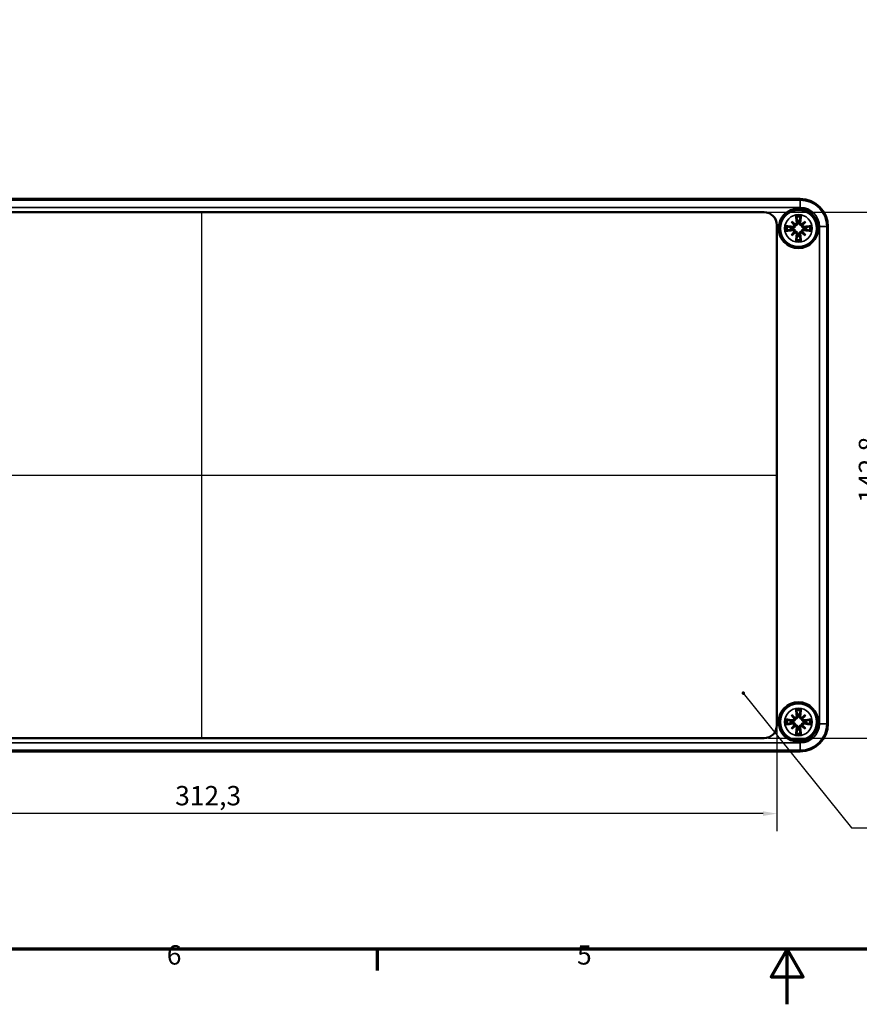
# Model space of a CAD drawing. Units: millimetres. Extents: x 0 to 891, y 0 to 630.
# Drawn here: x 237 to 465, y 0 to 267 of the extents above; entities that cross this region are included whole.
import ezdxf

# ---------------------------------------------------------------- set-up
doc = ezdxf.new("R2010")
doc.units = ezdxf.units.MM
doc.header["$LTSCALE"] = 1.5
doc.layers.get('0').update_dxf_attribs({"lineweight": 25})
for name, color, linetype, lineweight in [('Bemaßung (ISO)', 7, 'Continuous', 25), ('Mittellinie (ISO)', 7, 'Continuous', 25), ('Rahmen (ISO)', 7, 'Continuous', 70), ('Sichtbar (ISO)', 7, 'Continuous', 50), ('Sichtbar schmal (ISO)', 7, 'Continuous', 35), ('Symbol (ISO)', 7, 'Continuous', 25)]:
    doc.layers.add(name, color=color, linetype=linetype, lineweight=lineweight)
doc.styles.add('Notiztext (DIN)', font='isocpeur.ttf')
doc.dimstyles.new('Standard (DIN)', dxfattribs={"dimscale": 1.5, "dimtxt": 3.5, "dimasz": 2.5, "dimexe": 3.175, "dimexo": 0.8, "dimgap": 0.8, "dimtad": 1, "dimrnd": 1e-08, "dimzin": 0, "dimtxsty": 'Notiztext (DIN)', "dimcen": 0.09, "dimdle": 10, "dimclrd": 256, "dimclre": 256, "dimclrt": 256, "dimadec": 0, "dimazin": 0, "dimtfac": 1, "dimtmove": 0, "dimatfit": 3, "dimfxl": 1, "dimtolj": 1, "dimtzin": 0, "dimlwd": -1, "dimlwe": -1, "dimarcsym": 0})
doc.dimstyles.new('Standard - Methode 2a (DIN)$7', dxfattribs={"dimscale": 1.5, "dimtxt": 3.5, "dimasz": 2.5, "dimexe": 3.175, "dimexo": 0.8, "dimgap": 0.8, "dimtad": 1, "dimtih": 1, "dimtoh": 1, "dimrnd": 1e-08, "dimtxsty": 'Notiztext (DIN)', "dimcen": 0.09, "dimdle": 10, "dimclrd": 256, "dimclre": 256, "dimclrt": 256, "dimazin": 2, "dimtfac": 1, "dimtmove": 0, "dimatfit": 3, "dimfxl": 1, "dimtolj": 1, "dimlwd": -1, "dimlwe": -1, "dimarcsym": 0})

# ---------------------------------------------------------------- blocks, each defined once
blk = doc.blocks.new('Ränder Standardrahmen')
at = {"layer": 'Rahmen (ISO)'}
blk.add_line((222.75, 10), (222.75, 6.1), dxfattribs=at)
at = {"layer": 'Rahmen (ISO)', "flags": 128}
for points in [[(10, 10), (10, 410), (584, 410), (584, 10), (10, 10)], [(297, 0), (297, 10), (294.11, 5), (299.89, 5), (297, 10)]]:
    blk.add_lwpolyline(points, dxfattribs=at)
at = {"layer": 'Rahmen (ISO)', "char_height": 3.5, "attachment_point": 7, "style": 'Notiztext (DIN)'}
for s, insert in [('6', (184.7, 6.1)), ('5', (258.95, 6.1))]:
    blk.add_mtext(s, dxfattribs=dict(at, insert=insert))
blk = doc.blocks.new('*D34')
at = {"layer": 'Bemaßung (ISO)', "transparency": 16777216}
for p, q in [((440.39, 215.08), (477.18, 215.08)), ((472.42, 211.33), (472.42, 76.03)), ((440.39, 72.28), (477.18, 72.28))]:
    blk.add_line(p, q, dxfattribs=at)
for points in [[(471.79, 211.33), (473.04, 211.33), (472.42, 215.08)], [(471.79, 76.03), (473.04, 76.03), (472.42, 72.28)]]:
    blk.add_solid(points, dxfattribs=at)
at = {"layer": 'Defpoints', "color": 0, "transparency": 16777216}
for p in [(439.19, 215.08), (439.19, 72.28), (472.42, 72.28)]:
    blk.add_point(p, dxfattribs=at)
at = {"layer": 'Bemaßung (ISO)', "transparency": 16777216, "insert": (464.92, 136.2), "char_height": 5.25, "attachment_point": 1, "rotation": 90, "style": 'Notiztext (DIN)'}
blk.add_mtext('\\A1;142,8', dxfattribs=at)
blk = doc.blocks.new('*D35')
at = {"layer": 'Bemaßung (ISO)', "transparency": 16777216}
for p, q in [((130.39, 74.58), (130.39, 47.02)), ((442.69, 74.58), (442.69, 47.02)), ((438.94, 51.78), (134.14, 51.78))]:
    blk.add_line(p, q, dxfattribs=at)
for points in [[(134.14, 52.41), (134.14, 51.16), (130.39, 51.78)], [(438.94, 52.41), (438.94, 51.16), (442.69, 51.78)]]:
    blk.add_solid(points, dxfattribs=at)
at = {"layer": 'Defpoints', "color": 0, "transparency": 16777216}
for p in [(130.39, 75.78), (442.69, 75.78), (130.39, 51.78)]:
    blk.add_point(p, dxfattribs=at)
at = {"layer": 'Bemaßung (ISO)', "transparency": 16777216, "insert": (279.32, 59.28), "char_height": 5.25, "attachment_point": 1, "style": 'Notiztext (DIN)'}
blk.add_mtext('\\A1;312,3', dxfattribs=at)

msp = doc.modelspace()

# ---------------------------------------------------------------- linework, layer by layer
at = {"layer": 'Mittellinie (ISO)', "linetype": 'Continuous'}
for p, q in [((286.542, 72.034), (286.542, 215.334)), ((130.142, 143.684), (442.942, 143.684))]:
    msp.add_line(p, q, dxfattribs=at)
at = {"layer": 'Sichtbar (ISO)'}
for p, q in [((449.042, 218.68), (124.042, 218.68)), ((133.892, 215.084), (439.192, 215.084)), ((442.692, 211.584), (442.692, 75.784)), ((446.654, 212.572), (447.462, 211.763)), ((447.462, 211.763), (447.698, 211.528)), ((449.621, 211.763), (449.386, 211.528)), ((450.43, 212.572), (449.621, 211.763)), ((446.654, 208.796), (447.462, 209.605)), ((447.462, 209.605), (447.698, 209.84)), ((449.621, 209.605), (449.386, 209.84)), ((450.43, 208.796), (449.621, 209.605)), ((456.538, 76.184), (456.538, 211.184)), ((446.654, 78.572), (447.462, 77.763)), ((447.462, 77.763), (447.698, 77.528)), ((449.621, 77.763), (449.386, 77.528)), ((450.43, 78.572), (449.621, 77.763)), ((446.654, 74.796), (447.462, 75.605)), ((447.462, 75.605), (447.698, 75.84)), ((449.621, 75.605), (449.386, 75.84)), ((450.43, 74.796), (449.621, 75.605)), ((439.192, 72.284), (133.892, 72.284)), ((124.042, 68.687), (449.042, 68.687))]:
    msp.add_line(p, q, dxfattribs=at)
for centre in [(448.542, 210.684), (448.542, 76.684)]:
    msp.add_circle(centre, 5, dxfattribs=at)
for centre, radius, start, end in [((449.042, 211.184), 7.496, 0, 90), ((439.192, 211.584), 3.5, 0, 90), ((448.542, 210.684), 1.981, 82.76354, 97.23646), ((448.542, 210.684), 1.981, 172.76354, 187.23646), ((448.542, 210.684), 1.981, 262.76354, 277.23646), ((448.542, 210.684), 1.981, 352.76354, 7.23646), ((448.542, 76.684), 1.981, 82.76354, 97.23646), ((439.192, 75.784), 3.5, 270, 0), ((448.542, 76.684), 1.981, 172.76354, 187.23646), ((449.042, 76.184), 7.496, 270, 0), ((448.542, 76.684), 1.981, 352.76354, 7.23646), ((448.542, 76.684), 1.981, 262.76354, 277.23646)]:
    msp.add_arc(centre, radius, start, end, dxfattribs=at)
for centre, major_axis, ratio, start_param, end_param in [((449.169, 210.772), (1.395, -9.882), 0.0871557, 4.3584966, 4.5385241), ((447.914, 210.772), (1.395, 9.882), 0.0871557, 4.8862539, 5.0662813), ((448.453, 210.056), (-9.882, 1.395), 0.0871557, 4.8862539, 5.0662813), ((449.64, 211.622), (-6.423, 7.522), 0.1736482, 1.2983441, 1.4246669), ((447.604, 209.585), (7.522, -6.423), 0.1736482, 1.7169257, 1.8432485), ((447.083, 211.757), (-0.307, -0.262), 0.8682238, 1.9720407, 2.3818779), ((447.469, 212.142), (-0.262, -0.307), 0.8682238, 0.7597148, 1.1695519), ((449.48, 209.585), (7.522, 6.423), 0.1736482, 1.2983441, 1.4246669), ((449.614, 212.142), (-0.262, 0.307), 0.8682238, 1.9720407, 2.3818779), ((450, 211.757), (-0.307, 0.262), 0.8682238, 0.7597148, 1.1695519), ((447.443, 211.622), (-6.423, -7.522), 0.1736482, 1.7169257, 1.8432485), ((448.63, 210.056), (-9.882, -1.395), 0.0871557, 4.3584966, 4.5385241), ((448.453, 211.311), (9.882, 1.395), 0.0871557, 4.3584966, 4.5385241), ((449.64, 209.746), (6.423, 7.522), 0.1736482, 1.7169257, 1.8432485), ((447.604, 211.782), (-7.522, -6.423), 0.1736482, 1.2983441, 1.4246669), ((447.083, 209.611), (0.307, -0.262), 0.8682238, 0.7597148, 1.1695519), ((447.469, 209.226), (0.262, -0.307), 0.8682238, 1.9720407, 2.3818779), ((449.169, 210.595), (-1.395, -9.882), 0.0871557, 4.8862539, 5.0662813), ((447.914, 210.595), (-1.395, 9.882), 0.0871557, 4.3584966, 4.5385241), ((449.614, 209.226), (0.262, 0.307), 0.8682238, 0.7597148, 1.1695519), ((449.48, 211.782), (-7.522, 6.423), 0.1736482, 1.7169257, 1.8432485), ((450, 209.611), (0.307, 0.262), 0.8682238, 1.9720407, 2.3818779), ((447.443, 209.746), (6.423, -7.522), 0.1736482, 1.2983441, 1.4246669), ((448.63, 211.311), (9.882, -1.395), 0.0871557, 4.8862539, 5.0662813), ((449.64, 77.622), (-6.423, 7.522), 0.1736482, 1.2983441, 1.4246669), ((447.604, 75.585), (7.522, -6.423), 0.1736482, 1.7169257, 1.8432485), ((447.083, 77.757), (-0.307, -0.262), 0.8682238, 1.9720407, 2.3818779), ((447.469, 78.142), (-0.262, -0.307), 0.8682238, 0.7597148, 1.1695519), ((449.169, 76.772), (1.395, -9.882), 0.0871557, 4.3584966, 4.5385241), ((447.914, 76.772), (1.395, 9.882), 0.0871557, 4.8862539, 5.0662813), ((449.48, 75.585), (7.522, 6.423), 0.1736482, 1.2983441, 1.4246669), ((449.614, 78.142), (-0.262, 0.307), 0.8682238, 1.9720407, 2.3818779), ((450, 77.757), (-0.307, 0.262), 0.8682238, 0.7597148, 1.1695519), ((447.443, 77.622), (-6.423, -7.522), 0.1736482, 1.7169257, 1.8432485), ((448.453, 76.056), (-9.882, 1.395), 0.0871557, 4.8862539, 5.0662813), ((448.453, 77.311), (9.882, 1.395), 0.0871557, 4.3584966, 4.5385241), ((449.64, 75.746), (6.423, 7.522), 0.1736482, 1.7169257, 1.8432485), ((447.604, 77.782), (-7.522, -6.423), 0.1736482, 1.2983441, 1.4246669), ((447.083, 75.611), (0.307, -0.262), 0.8682238, 0.7597148, 1.1695519), ((447.469, 75.226), (0.262, -0.307), 0.8682238, 1.9720407, 2.3818779), ((449.169, 76.595), (-1.395, -9.882), 0.0871557, 4.8862539, 5.0662813), ((447.914, 76.595), (-1.395, 9.882), 0.0871557, 4.3584966, 4.5385241), ((449.614, 75.226), (0.262, 0.307), 0.8682238, 0.7597148, 1.1695519), ((449.48, 77.782), (-7.522, 6.423), 0.1736482, 1.7169257, 1.8432485), ((450, 75.611), (0.307, 0.262), 0.8682238, 1.9720407, 2.3818779), ((447.443, 75.746), (6.423, -7.522), 0.1736482, 1.2983441, 1.4246669), ((448.63, 76.056), (-9.882, -1.395), 0.0871557, 4.3584966, 4.5385241), ((448.63, 77.311), (9.882, -1.395), 0.0871557, 4.8862539, 5.0662813)]:
    msp.add_ellipse(centre, major_axis=major_axis, ratio=ratio, start_param=start_param, end_param=end_param, dxfattribs=at)
for points, knots in [([(447.94, 213.731), (447.936, 213.744), (447.931, 213.763), (447.92, 213.808), (447.913, 213.843), (447.902, 213.907), (447.895, 213.949), (447.886, 214.015), (447.881, 214.052), (447.878, 214.083)], [0.098158464, 0.098158464, 0.098158464, 0.098158464, 0.106888162, 0.106888162, 0.117542129, 0.117542129, 0.128210032, 0.128210032, 0.13779016, 0.13779016, 0.13779016, 0.13779016]), ([(449.205, 214.083), (449.202, 214.052), (449.198, 214.015), (449.188, 213.949), (449.182, 213.907), (449.17, 213.843), (449.163, 213.808), (449.153, 213.763), (449.148, 213.744), (449.143, 213.731)], [0.033239269, 0.033239269, 0.033239269, 0.033239269, 0.042819397, 0.042819397, 0.0534873, 0.0534873, 0.064141267, 0.064141267, 0.072870964, 0.072870964, 0.072870964, 0.072870964]), ([(445.143, 211.348), (445.173, 211.344), (445.21, 211.34), (445.277, 211.33), (445.318, 211.324), (445.383, 211.312), (445.418, 211.305), (445.462, 211.295), (445.481, 211.29), (445.495, 211.285)], [0.033239269, 0.033239269, 0.033239269, 0.033239269, 0.042819397, 0.042819397, 0.0534873, 0.0534873, 0.064141267, 0.064141267, 0.072870964, 0.072870964, 0.072870964, 0.072870964]), ([(447.698, 211.528), (447.694, 211.494), (447.688, 211.46), (447.663, 211.358), (447.636, 211.292), (447.569, 211.176), (447.524, 211.12), (447.422, 211.025), (447.365, 210.986), (447.246, 210.924), (447.173, 210.898), (447.024, 210.871), (446.948, 210.87), (446.879, 210.878), (446.862, 210.88), (446.844, 210.883), (446.827, 210.886)], [-0.11735949, -0.11735949, -0.11735949, -0.11735949, -0.10722678, -0.10722678, -0.08717691, -0.08717691, -0.06712704, -0.06712704, -0.04707716, -0.04707716, -0.02353858, -0.02353858, 0, 0, 0, 0.00593125, 0.00593125, 0.00593125, 0.00593125]), ([(447.413, 211.614), (447.411, 211.557), (447.398, 211.498), (447.35, 211.383), (447.314, 211.329), (447.228, 211.243), (447.174, 211.206), (447.056, 211.156), (446.991, 211.143), (446.909, 211.142), (446.886, 211.143), (446.863, 211.146)], [0.038119728, 0.038119728, 0.038119728, 0.038119728, 0.055032738, 0.055032738, 0.073090233, 0.073090233, 0.091371895, 0.091371895, 0.109653557, 0.109653557, 0.116407913, 0.116407913, 0.116407913, 0.116407913]), ([(448.08, 212.362), (448.087, 212.302), (448.083, 212.236), (448.05, 212.112), (448.02, 212.053), (447.946, 211.956), (447.898, 211.913), (447.787, 211.848), (447.726, 211.827), (447.648, 211.815), (447.63, 211.814), (447.612, 211.813)], [0, 0, 0, 0, 0.018406847, 0.018406847, 0.036813693, 0.036813693, 0.054877423, 0.054877423, 0.072941152, 0.072941152, 0.078323964, 0.078323964, 0.078323964, 0.078323964]), ([(448.339, 212.399), (448.343, 212.381), (448.345, 212.364), (448.355, 212.278), (448.354, 212.202), (448.327, 212.053), (448.302, 211.98), (448.24, 211.86), (448.201, 211.803), (448.106, 211.702), (448.049, 211.657), (447.934, 211.59), (447.868, 211.562), (447.766, 211.537), (447.731, 211.531), (447.698, 211.528)], [0.29759485, 0.29759485, 0.29759485, 0.29759485, 0.3035261, 0.3035261, 0.32706468, 0.32706468, 0.35060326, 0.35060326, 0.37065314, 0.37065314, 0.39070301, 0.39070301, 0.41075288, 0.41075288, 0.42088559, 0.42088559, 0.42088559, 0.42088559]), ([(449.386, 211.528), (449.352, 211.531), (449.318, 211.537), (449.216, 211.562), (449.149, 211.59), (449.034, 211.657), (448.978, 211.702), (448.882, 211.803), (448.843, 211.86), (448.781, 211.98), (448.756, 212.053), (448.729, 212.202), (448.728, 212.278), (448.736, 212.347), (448.738, 212.364), (448.741, 212.381), (448.744, 212.399)], [-0.11735949, -0.11735949, -0.11735949, -0.11735949, -0.10722678, -0.10722678, -0.08717691, -0.08717691, -0.06712704, -0.06712704, -0.04707716, -0.04707716, -0.02353858, -0.02353858, 0, 0, 0, 0.00593125, 0.00593125, 0.00593125, 0.00593125]), ([(449.472, 211.813), (449.415, 211.815), (449.355, 211.827), (449.241, 211.875), (449.187, 211.912), (449.101, 211.997), (449.064, 212.051), (449.014, 212.169), (449.001, 212.233), (449, 212.316), (449.001, 212.339), (449.004, 212.362)], [0.038119728, 0.038119728, 0.038119728, 0.038119728, 0.055032738, 0.055032738, 0.073090233, 0.073090233, 0.091294737, 0.091294737, 0.109499241, 0.109499241, 0.116402887, 0.116402887, 0.116402887, 0.116402887]), ([(450.257, 210.886), (450.239, 210.883), (450.222, 210.88), (450.136, 210.87), (450.06, 210.871), (449.911, 210.898), (449.837, 210.924), (449.718, 210.986), (449.661, 211.025), (449.559, 211.12), (449.515, 211.176), (449.447, 211.292), (449.42, 211.358), (449.395, 211.46), (449.389, 211.494), (449.386, 211.528)], [0.29759485, 0.29759485, 0.29759485, 0.29759485, 0.3035261, 0.3035261, 0.32706468, 0.32706468, 0.35060326, 0.35060326, 0.37065314, 0.37065314, 0.39070301, 0.39070301, 0.41075288, 0.41075288, 0.42088559, 0.42088559, 0.42088559, 0.42088559]), ([(450.22, 211.146), (450.16, 211.138), (450.095, 211.142), (449.97, 211.176), (449.911, 211.205), (449.815, 211.279), (449.771, 211.327), (449.706, 211.438), (449.685, 211.5), (449.673, 211.577), (449.671, 211.595), (449.671, 211.614)], [0, 0, 0, 0, 0.018347086, 0.018347086, 0.036694173, 0.036694173, 0.054817651, 0.054817651, 0.07294113, 0.07294113, 0.078323942, 0.078323942, 0.078323942, 0.078323942]), ([(451.589, 211.285), (451.602, 211.29), (451.621, 211.295), (451.666, 211.305), (451.7, 211.312), (451.765, 211.324), (451.806, 211.33), (451.873, 211.34), (451.91, 211.344), (451.941, 211.348)], [0.098158464, 0.098158464, 0.098158464, 0.098158464, 0.106888162, 0.106888162, 0.117542129, 0.117542129, 0.128210032, 0.128210032, 0.13779016, 0.13779016, 0.13779016, 0.13779016]), ([(445.495, 210.082), (445.481, 210.078), (445.462, 210.073), (445.418, 210.063), (445.383, 210.056), (445.318, 210.044), (445.277, 210.037), (445.21, 210.028), (445.173, 210.023), (445.143, 210.02)], [0.098158464, 0.098158464, 0.098158464, 0.098158464, 0.106888162, 0.106888162, 0.117542129, 0.117542129, 0.128210032, 0.128210032, 0.13779016, 0.13779016, 0.13779016, 0.13779016]), ([(446.827, 210.482), (446.844, 210.485), (446.862, 210.488), (446.948, 210.498), (447.024, 210.496), (447.173, 210.47), (447.246, 210.444), (447.365, 210.382), (447.422, 210.343), (447.524, 210.248), (447.569, 210.192), (447.636, 210.076), (447.663, 210.01), (447.688, 209.908), (447.694, 209.874), (447.698, 209.84)], [0.29759485, 0.29759485, 0.29759485, 0.29759485, 0.3035261, 0.3035261, 0.32706468, 0.32706468, 0.35060326, 0.35060326, 0.37065314, 0.37065314, 0.39070301, 0.39070301, 0.41075288, 0.41075288, 0.42088559, 0.42088559, 0.42088559, 0.42088559]), ([(446.863, 210.222), (446.923, 210.229), (446.989, 210.226), (447.113, 210.192), (447.172, 210.163), (447.269, 210.089), (447.313, 210.041), (447.378, 209.93), (447.399, 209.868), (447.41, 209.791), (447.412, 209.772), (447.413, 209.754)], [0, 0, 0, 0, 0.018347086, 0.018347086, 0.036694173, 0.036694173, 0.054817651, 0.054817651, 0.07294113, 0.07294113, 0.078323942, 0.078323942, 0.078323942, 0.078323942]), ([(447.612, 209.555), (447.668, 209.553), (447.728, 209.54), (447.842, 209.493), (447.896, 209.456), (447.982, 209.371), (448.019, 209.317), (448.069, 209.199), (448.082, 209.135), (448.084, 209.052), (448.083, 209.029), (448.08, 209.006)], [0.038119728, 0.038119728, 0.038119728, 0.038119728, 0.055032738, 0.055032738, 0.073090233, 0.073090233, 0.091294737, 0.091294737, 0.109499241, 0.109499241, 0.116402887, 0.116402887, 0.116402887, 0.116402887]), ([(447.698, 209.84), (447.731, 209.836), (447.766, 209.831), (447.868, 209.806), (447.934, 209.778), (448.049, 209.711), (448.106, 209.666), (448.201, 209.564), (448.24, 209.507), (448.302, 209.388), (448.327, 209.315), (448.354, 209.166), (448.355, 209.09), (448.347, 209.021), (448.345, 209.004), (448.343, 208.986), (448.339, 208.969)], [-0.11735949, -0.11735949, -0.11735949, -0.11735949, -0.10722678, -0.10722678, -0.08717691, -0.08717691, -0.06712704, -0.06712704, -0.04707716, -0.04707716, -0.02353858, -0.02353858, 0, 0, 0, 0.00593125, 0.00593125, 0.00593125, 0.00593125]), ([(448.744, 208.969), (448.741, 208.986), (448.738, 209.004), (448.728, 209.09), (448.729, 209.166), (448.756, 209.315), (448.781, 209.388), (448.843, 209.507), (448.882, 209.564), (448.978, 209.666), (449.034, 209.711), (449.149, 209.778), (449.216, 209.806), (449.318, 209.831), (449.352, 209.836), (449.386, 209.84)], [0.29759485, 0.29759485, 0.29759485, 0.29759485, 0.3035261, 0.3035261, 0.32706468, 0.32706468, 0.35060326, 0.35060326, 0.37065314, 0.37065314, 0.39070301, 0.39070301, 0.41075288, 0.41075288, 0.42088559, 0.42088559, 0.42088559, 0.42088559]), ([(449.004, 209.006), (448.996, 209.066), (449, 209.131), (449.034, 209.256), (449.064, 209.315), (449.137, 209.411), (449.186, 209.455), (449.296, 209.52), (449.358, 209.541), (449.435, 209.552), (449.453, 209.554), (449.472, 209.555)], [0, 0, 0, 0, 0.018406847, 0.018406847, 0.036813693, 0.036813693, 0.054877423, 0.054877423, 0.072941152, 0.072941152, 0.078323964, 0.078323964, 0.078323964, 0.078323964]), ([(449.386, 209.84), (449.389, 209.874), (449.395, 209.908), (449.42, 210.01), (449.447, 210.076), (449.515, 210.192), (449.559, 210.248), (449.661, 210.343), (449.718, 210.382), (449.837, 210.444), (449.911, 210.47), (450.06, 210.496), (450.136, 210.498), (450.204, 210.49), (450.222, 210.488), (450.239, 210.485), (450.257, 210.482)], [-0.11735949, -0.11735949, -0.11735949, -0.11735949, -0.10722678, -0.10722678, -0.08717691, -0.08717691, -0.06712704, -0.06712704, -0.04707716, -0.04707716, -0.02353858, -0.02353858, 0, 0, 0, 0.00593125, 0.00593125, 0.00593125, 0.00593125]), ([(449.671, 209.754), (449.673, 209.811), (449.685, 209.87), (449.733, 209.984), (449.77, 210.038), (449.855, 210.124), (449.909, 210.162), (450.028, 210.212), (450.092, 210.225), (450.174, 210.226), (450.197, 210.225), (450.22, 210.222)], [0.038119728, 0.038119728, 0.038119728, 0.038119728, 0.055032738, 0.055032738, 0.073090233, 0.073090233, 0.091371895, 0.091371895, 0.109653557, 0.109653557, 0.116407913, 0.116407913, 0.116407913, 0.116407913]), ([(451.941, 210.02), (451.91, 210.023), (451.873, 210.028), (451.806, 210.037), (451.765, 210.044), (451.7, 210.056), (451.666, 210.063), (451.621, 210.073), (451.602, 210.078), (451.589, 210.082)], [0.033239269, 0.033239269, 0.033239269, 0.033239269, 0.042819397, 0.042819397, 0.0534873, 0.0534873, 0.064141267, 0.064141267, 0.072870964, 0.072870964, 0.072870964, 0.072870964]), ([(447.878, 207.285), (447.881, 207.316), (447.886, 207.352), (447.895, 207.419), (447.902, 207.461), (447.913, 207.525), (447.92, 207.56), (447.931, 207.604), (447.936, 207.623), (447.94, 207.637)], [0.033239269, 0.033239269, 0.033239269, 0.033239269, 0.042819397, 0.042819397, 0.0534873, 0.0534873, 0.064141267, 0.064141267, 0.072870964, 0.072870964, 0.072870964, 0.072870964]), ([(449.143, 207.637), (449.148, 207.623), (449.153, 207.604), (449.163, 207.56), (449.17, 207.525), (449.182, 207.461), (449.188, 207.419), (449.198, 207.352), (449.202, 207.316), (449.205, 207.285)], [0.098158464, 0.098158464, 0.098158464, 0.098158464, 0.106888162, 0.106888162, 0.117542129, 0.117542129, 0.128210032, 0.128210032, 0.13779016, 0.13779016, 0.13779016, 0.13779016]), ([(447.413, 77.614), (447.411, 77.557), (447.398, 77.498), (447.35, 77.383), (447.314, 77.329), (447.228, 77.243), (447.174, 77.206), (447.056, 77.156), (446.991, 77.143), (446.909, 77.142), (446.886, 77.143), (446.863, 77.146)], [0.038119728, 0.038119728, 0.038119728, 0.038119728, 0.055032738, 0.055032738, 0.073090233, 0.073090233, 0.091371895, 0.091371895, 0.109653557, 0.109653557, 0.116407913, 0.116407913, 0.116407913, 0.116407913]), ([(448.08, 78.362), (448.087, 78.302), (448.083, 78.236), (448.05, 78.112), (448.02, 78.053), (447.946, 77.956), (447.898, 77.913), (447.787, 77.848), (447.726, 77.827), (447.648, 77.815), (447.63, 77.814), (447.612, 77.813)], [0, 0, 0, 0, 0.018406847, 0.018406847, 0.036813693, 0.036813693, 0.054877423, 0.054877423, 0.072941152, 0.072941152, 0.078323964, 0.078323964, 0.078323964, 0.078323964]), ([(448.339, 78.399), (448.343, 78.381), (448.345, 78.364), (448.355, 78.278), (448.354, 78.202), (448.327, 78.053), (448.302, 77.98), (448.24, 77.86), (448.201, 77.803), (448.106, 77.702), (448.049, 77.657), (447.934, 77.59), (447.868, 77.562), (447.766, 77.537), (447.731, 77.531), (447.698, 77.528)], [0.29759485, 0.29759485, 0.29759485, 0.29759485, 0.3035261, 0.3035261, 0.32706468, 0.32706468, 0.35060326, 0.35060326, 0.37065314, 0.37065314, 0.39070301, 0.39070301, 0.41075288, 0.41075288, 0.42088559, 0.42088559, 0.42088559, 0.42088559]), ([(447.94, 79.731), (447.936, 79.744), (447.931, 79.763), (447.92, 79.808), (447.913, 79.843), (447.902, 79.907), (447.895, 79.949), (447.886, 80.015), (447.881, 80.052), (447.878, 80.083)], [0.098158464, 0.098158464, 0.098158464, 0.098158464, 0.106888162, 0.106888162, 0.117542129, 0.117542129, 0.128210032, 0.128210032, 0.13779016, 0.13779016, 0.13779016, 0.13779016]), ([(449.386, 77.528), (449.352, 77.531), (449.318, 77.537), (449.216, 77.562), (449.149, 77.59), (449.034, 77.657), (448.978, 77.702), (448.882, 77.803), (448.843, 77.86), (448.781, 77.98), (448.756, 78.053), (448.729, 78.202), (448.728, 78.278), (448.736, 78.347), (448.738, 78.364), (448.741, 78.381), (448.744, 78.399)], [-0.11735949, -0.11735949, -0.11735949, -0.11735949, -0.10722678, -0.10722678, -0.08717691, -0.08717691, -0.06712704, -0.06712704, -0.04707716, -0.04707716, -0.02353858, -0.02353858, 0, 0, 0, 0.00593125, 0.00593125, 0.00593125, 0.00593125]), ([(449.472, 77.813), (449.415, 77.815), (449.355, 77.827), (449.241, 77.875), (449.187, 77.912), (449.101, 77.997), (449.064, 78.051), (449.014, 78.169), (449.001, 78.233), (449, 78.316), (449.001, 78.339), (449.004, 78.362)], [0.038119728, 0.038119728, 0.038119728, 0.038119728, 0.055032738, 0.055032738, 0.073090233, 0.073090233, 0.091294737, 0.091294737, 0.109499241, 0.109499241, 0.116402887, 0.116402887, 0.116402887, 0.116402887]), ([(449.205, 80.083), (449.202, 80.052), (449.198, 80.015), (449.188, 79.949), (449.182, 79.907), (449.17, 79.843), (449.163, 79.808), (449.153, 79.763), (449.148, 79.744), (449.143, 79.731)], [0.033239269, 0.033239269, 0.033239269, 0.033239269, 0.042819397, 0.042819397, 0.0534873, 0.0534873, 0.064141267, 0.064141267, 0.072870964, 0.072870964, 0.072870964, 0.072870964]), ([(450.22, 77.146), (450.16, 77.138), (450.095, 77.142), (449.97, 77.176), (449.911, 77.205), (449.815, 77.279), (449.771, 77.327), (449.706, 77.438), (449.685, 77.5), (449.673, 77.577), (449.671, 77.595), (449.671, 77.614)], [0, 0, 0, 0, 0.018347086, 0.018347086, 0.036694173, 0.036694173, 0.054817651, 0.054817651, 0.07294113, 0.07294113, 0.078323942, 0.078323942, 0.078323942, 0.078323942]), ([(445.143, 77.348), (445.173, 77.344), (445.21, 77.34), (445.277, 77.33), (445.318, 77.324), (445.383, 77.312), (445.418, 77.305), (445.462, 77.295), (445.481, 77.29), (445.495, 77.285)], [0.033239269, 0.033239269, 0.033239269, 0.033239269, 0.042819397, 0.042819397, 0.0534873, 0.0534873, 0.064141267, 0.064141267, 0.072870964, 0.072870964, 0.072870964, 0.072870964]), ([(445.495, 76.082), (445.481, 76.078), (445.462, 76.073), (445.418, 76.063), (445.383, 76.056), (445.318, 76.044), (445.277, 76.037), (445.21, 76.028), (445.173, 76.023), (445.143, 76.02)], [0.098158464, 0.098158464, 0.098158464, 0.098158464, 0.106888162, 0.106888162, 0.117542129, 0.117542129, 0.128210032, 0.128210032, 0.13779016, 0.13779016, 0.13779016, 0.13779016]), ([(447.698, 77.528), (447.694, 77.494), (447.688, 77.46), (447.663, 77.358), (447.636, 77.292), (447.569, 77.176), (447.524, 77.12), (447.422, 77.025), (447.365, 76.986), (447.246, 76.924), (447.173, 76.898), (447.024, 76.871), (446.948, 76.87), (446.879, 76.878), (446.862, 76.88), (446.844, 76.883), (446.827, 76.886)], [-0.11735949, -0.11735949, -0.11735949, -0.11735949, -0.10722678, -0.10722678, -0.08717691, -0.08717691, -0.06712704, -0.06712704, -0.04707716, -0.04707716, -0.02353858, -0.02353858, 0, 0, 0, 0.00593125, 0.00593125, 0.00593125, 0.00593125]), ([(446.827, 76.482), (446.844, 76.485), (446.862, 76.488), (446.948, 76.498), (447.024, 76.496), (447.173, 76.47), (447.246, 76.444), (447.365, 76.382), (447.422, 76.343), (447.524, 76.248), (447.569, 76.192), (447.636, 76.076), (447.663, 76.01), (447.688, 75.908), (447.694, 75.874), (447.698, 75.84)], [0.29759485, 0.29759485, 0.29759485, 0.29759485, 0.3035261, 0.3035261, 0.32706468, 0.32706468, 0.35060326, 0.35060326, 0.37065314, 0.37065314, 0.39070301, 0.39070301, 0.41075288, 0.41075288, 0.42088559, 0.42088559, 0.42088559, 0.42088559]), ([(446.863, 76.222), (446.923, 76.229), (446.989, 76.226), (447.113, 76.192), (447.172, 76.163), (447.269, 76.089), (447.313, 76.041), (447.378, 75.93), (447.399, 75.868), (447.41, 75.791), (447.412, 75.772), (447.413, 75.754)], [0, 0, 0, 0, 0.018347086, 0.018347086, 0.036694173, 0.036694173, 0.054817651, 0.054817651, 0.07294113, 0.07294113, 0.078323942, 0.078323942, 0.078323942, 0.078323942]), ([(447.612, 75.555), (447.668, 75.553), (447.728, 75.54), (447.842, 75.493), (447.896, 75.456), (447.982, 75.371), (448.019, 75.317), (448.069, 75.199), (448.082, 75.135), (448.084, 75.052), (448.083, 75.029), (448.08, 75.006)], [0.038119728, 0.038119728, 0.038119728, 0.038119728, 0.055032738, 0.055032738, 0.073090233, 0.073090233, 0.091294737, 0.091294737, 0.109499241, 0.109499241, 0.116402887, 0.116402887, 0.116402887, 0.116402887]), ([(447.698, 75.84), (447.731, 75.836), (447.766, 75.831), (447.868, 75.806), (447.934, 75.778), (448.049, 75.711), (448.106, 75.666), (448.201, 75.564), (448.24, 75.507), (448.302, 75.388), (448.327, 75.315), (448.354, 75.166), (448.355, 75.09), (448.347, 75.021), (448.345, 75.004), (448.343, 74.986), (448.339, 74.969)], [-0.11735949, -0.11735949, -0.11735949, -0.11735949, -0.10722678, -0.10722678, -0.08717691, -0.08717691, -0.06712704, -0.06712704, -0.04707716, -0.04707716, -0.02353858, -0.02353858, 0, 0, 0, 0.00593125, 0.00593125, 0.00593125, 0.00593125]), ([(448.744, 74.969), (448.741, 74.986), (448.738, 75.004), (448.728, 75.09), (448.729, 75.166), (448.756, 75.315), (448.781, 75.388), (448.843, 75.507), (448.882, 75.564), (448.978, 75.666), (449.034, 75.711), (449.149, 75.778), (449.216, 75.806), (449.318, 75.831), (449.352, 75.836), (449.386, 75.84)], [0.29759485, 0.29759485, 0.29759485, 0.29759485, 0.3035261, 0.3035261, 0.32706468, 0.32706468, 0.35060326, 0.35060326, 0.37065314, 0.37065314, 0.39070301, 0.39070301, 0.41075288, 0.41075288, 0.42088559, 0.42088559, 0.42088559, 0.42088559]), ([(449.004, 75.006), (448.996, 75.066), (449, 75.131), (449.034, 75.256), (449.064, 75.315), (449.137, 75.411), (449.186, 75.455), (449.296, 75.52), (449.358, 75.541), (449.435, 75.552), (449.453, 75.554), (449.472, 75.555)], [0, 0, 0, 0, 0.018406847, 0.018406847, 0.036813693, 0.036813693, 0.054877423, 0.054877423, 0.072941152, 0.072941152, 0.078323964, 0.078323964, 0.078323964, 0.078323964]), ([(450.257, 76.886), (450.239, 76.883), (450.222, 76.88), (450.136, 76.87), (450.06, 76.871), (449.911, 76.898), (449.837, 76.924), (449.718, 76.986), (449.661, 77.025), (449.559, 77.12), (449.515, 77.176), (449.447, 77.292), (449.42, 77.358), (449.395, 77.46), (449.389, 77.494), (449.386, 77.528)], [0.29759485, 0.29759485, 0.29759485, 0.29759485, 0.3035261, 0.3035261, 0.32706468, 0.32706468, 0.35060326, 0.35060326, 0.37065314, 0.37065314, 0.39070301, 0.39070301, 0.41075288, 0.41075288, 0.42088559, 0.42088559, 0.42088559, 0.42088559]), ([(449.386, 75.84), (449.389, 75.874), (449.395, 75.908), (449.42, 76.01), (449.447, 76.076), (449.515, 76.192), (449.559, 76.248), (449.661, 76.343), (449.718, 76.382), (449.837, 76.444), (449.911, 76.47), (450.06, 76.496), (450.136, 76.498), (450.204, 76.49), (450.222, 76.488), (450.239, 76.485), (450.257, 76.482)], [-0.11735949, -0.11735949, -0.11735949, -0.11735949, -0.10722678, -0.10722678, -0.08717691, -0.08717691, -0.06712704, -0.06712704, -0.04707716, -0.04707716, -0.02353858, -0.02353858, 0, 0, 0, 0.00593125, 0.00593125, 0.00593125, 0.00593125]), ([(449.671, 75.754), (449.673, 75.811), (449.685, 75.87), (449.733, 75.984), (449.77, 76.038), (449.855, 76.124), (449.909, 76.162), (450.028, 76.212), (450.092, 76.225), (450.174, 76.226), (450.197, 76.225), (450.22, 76.222)], [0.038119728, 0.038119728, 0.038119728, 0.038119728, 0.055032738, 0.055032738, 0.073090233, 0.073090233, 0.091371895, 0.091371895, 0.109653557, 0.109653557, 0.116407913, 0.116407913, 0.116407913, 0.116407913]), ([(451.589, 77.285), (451.602, 77.29), (451.621, 77.295), (451.666, 77.305), (451.7, 77.312), (451.765, 77.324), (451.806, 77.33), (451.873, 77.34), (451.91, 77.344), (451.941, 77.348)], [0.098158464, 0.098158464, 0.098158464, 0.098158464, 0.106888162, 0.106888162, 0.117542129, 0.117542129, 0.128210032, 0.128210032, 0.13779016, 0.13779016, 0.13779016, 0.13779016]), ([(451.941, 76.02), (451.91, 76.023), (451.873, 76.028), (451.806, 76.037), (451.765, 76.044), (451.7, 76.056), (451.666, 76.063), (451.621, 76.073), (451.602, 76.078), (451.589, 76.082)], [0.033239269, 0.033239269, 0.033239269, 0.033239269, 0.042819397, 0.042819397, 0.0534873, 0.0534873, 0.064141267, 0.064141267, 0.072870964, 0.072870964, 0.072870964, 0.072870964]), ([(447.878, 73.285), (447.881, 73.316), (447.886, 73.352), (447.895, 73.419), (447.902, 73.461), (447.913, 73.525), (447.92, 73.56), (447.931, 73.604), (447.936, 73.623), (447.94, 73.637)], [0.033239269, 0.033239269, 0.033239269, 0.033239269, 0.042819397, 0.042819397, 0.0534873, 0.0534873, 0.064141267, 0.064141267, 0.072870964, 0.072870964, 0.072870964, 0.072870964]), ([(449.143, 73.637), (449.148, 73.623), (449.153, 73.604), (449.163, 73.56), (449.17, 73.525), (449.182, 73.461), (449.188, 73.419), (449.198, 73.352), (449.202, 73.316), (449.205, 73.285)], [0.098158464, 0.098158464, 0.098158464, 0.098158464, 0.106888162, 0.106888162, 0.117542129, 0.117542129, 0.128210032, 0.128210032, 0.13779016, 0.13779016, 0.13779016, 0.13779016])]:
    msp.add_open_spline(points, degree=3, knots=knots, dxfattribs=at)
for points, weights in [([(446.577, 210.933), (446.152, 211.071), (445.495, 211.285)], [1, 1.02663047851, 1.00391843787]), ([(447.94, 213.731), (448.155, 213.074), (448.292, 212.649)], [1.00391843787, 1.02663047851, 1]), ([(448.292, 212.649), (448.317, 212.515), (448.339, 212.399)], [1, 1.06888101155, 1.13715191265]), ([(448.744, 212.399), (448.766, 212.515), (448.791, 212.649)], [1.13715191265, 1.06888101155, 1]), ([(448.791, 212.649), (448.929, 213.074), (449.143, 213.731)], [1, 1.02663047852, 1.00391843787]), ([(451.589, 211.285), (450.931, 211.071), (450.507, 210.933)], [1.00391843787, 1.02663047851, 1]), ([(445.495, 210.082), (446.152, 210.297), (446.577, 210.434)], [1.00391843787, 1.02663047851, 1]), ([(446.827, 210.886), (446.71, 210.908), (446.577, 210.933)], [1.13715191265, 1.06888101155, 1]), ([(446.577, 210.434), (446.71, 210.46), (446.827, 210.482)], [1, 1.06888101155, 1.13715191265]), ([(448.292, 208.719), (448.155, 208.294), (447.94, 207.637)], [1, 1.02663047852, 1.00391843787]), ([(448.339, 208.969), (448.317, 208.852), (448.292, 208.719)], [1.13715191265, 1.06888101155, 1]), ([(448.791, 208.719), (448.766, 208.852), (448.744, 208.969)], [1, 1.06888101155, 1.13715191265]), ([(449.143, 207.637), (448.929, 208.294), (448.791, 208.719)], [1.00391843787, 1.02663047852, 1]), ([(450.507, 210.933), (450.373, 210.908), (450.257, 210.886)], [1, 1.06888101155, 1.13715191265]), ([(450.257, 210.482), (450.373, 210.46), (450.507, 210.434)], [1.13715191265, 1.06888101155, 1]), ([(450.507, 210.434), (450.931, 210.297), (451.589, 210.082)], [1, 1.02663047851, 1.00391843787]), ([(447.94, 79.731), (448.155, 79.074), (448.292, 78.649)], [1.00391843787, 1.02663047851, 1]), ([(448.292, 78.649), (448.317, 78.515), (448.339, 78.399)], [1, 1.06888101155, 1.13715191265]), ([(448.744, 78.399), (448.766, 78.515), (448.791, 78.649)], [1.13715191265, 1.06888101155, 1]), ([(448.791, 78.649), (448.929, 79.074), (449.143, 79.731)], [1, 1.02663047852, 1.00391843787]), ([(446.577, 76.933), (446.152, 77.071), (445.495, 77.285)], [1, 1.02663047851, 1.00391843787]), ([(445.495, 76.082), (446.152, 76.297), (446.577, 76.434)], [1.00391843787, 1.02663047851, 1]), ([(446.827, 76.886), (446.71, 76.908), (446.577, 76.933)], [1.13715191265, 1.06888101155, 1]), ([(446.577, 76.434), (446.71, 76.46), (446.827, 76.482)], [1, 1.06888101155, 1.13715191265]), ([(448.339, 74.969), (448.317, 74.852), (448.292, 74.719)], [1.13715191265, 1.06888101155, 1]), ([(448.791, 74.719), (448.766, 74.852), (448.744, 74.969)], [1, 1.06888101155, 1.13715191265]), ([(450.507, 76.933), (450.373, 76.908), (450.257, 76.886)], [1, 1.06888101155, 1.13715191265]), ([(450.257, 76.482), (450.373, 76.46), (450.507, 76.434)], [1.13715191265, 1.06888101155, 1]), ([(451.589, 77.285), (450.931, 77.071), (450.507, 76.933)], [1.00391843787, 1.02663047851, 1]), ([(450.507, 76.434), (450.931, 76.297), (451.589, 76.082)], [1, 1.02663047851, 1.00391843787]), ([(448.292, 74.719), (448.155, 74.294), (447.94, 73.637)], [1, 1.02663047852, 1.00391843787]), ([(449.143, 73.637), (448.929, 74.294), (448.791, 74.719)], [1.00391843787, 1.02663047852, 1])]:
    msp.add_rational_spline(points, weights, degree=2, dxfattribs=at)
at = {"layer": 'Sichtbar schmal (ISO)'}
for p, q in [((124.042, 218.68), (449.042, 218.68)), ((449.042, 218.369), (124.042, 218.369)), ((449.042, 218.68), (449.042, 218.68)), ((449.042, 218.68), (449.042, 218.369)), ((449.042, 218.369), (449.042, 216.369)), ((124.042, 216.369), (449.042, 216.369)), ((448.08, 212.362), (448.339, 212.399)), ((449.004, 212.362), (448.744, 212.399)), ((446.863, 211.146), (446.827, 210.886)), ((446.863, 210.222), (446.827, 210.482)), ((448.08, 209.006), (448.339, 208.969)), ((449.004, 209.006), (448.744, 208.969)), ((450.22, 211.146), (450.257, 210.886)), ((450.22, 210.222), (450.257, 210.482)), ((454.227, 211.184), (454.227, 76.184)), ((456.227, 211.184), (454.227, 211.184)), ((456.227, 76.184), (456.227, 211.184)), ((456.538, 211.184), (456.227, 211.184)), ((456.538, 211.184), (456.538, 211.184)), ((456.538, 211.184), (456.538, 76.184)), ((448.08, 78.362), (448.339, 78.399)), ((449.004, 78.362), (448.744, 78.399)), ((446.863, 77.146), (446.827, 76.886)), ((446.863, 76.222), (446.827, 76.482)), ((448.08, 75.006), (448.339, 74.969)), ((449.004, 75.006), (448.744, 74.969)), ((450.22, 77.146), (450.257, 76.886)), ((450.22, 76.222), (450.257, 76.482)), ((456.227, 76.184), (454.227, 76.184)), ((456.538, 76.184), (456.227, 76.184)), ((456.538, 76.184), (456.538, 76.184)), ((449.042, 70.998), (124.042, 70.998)), ((449.042, 68.999), (449.042, 70.998)), ((124.042, 68.999), (449.042, 68.999)), ((449.042, 68.687), (124.042, 68.687)), ((449.042, 68.687), (449.042, 68.999)), ((449.042, 68.687), (449.042, 68.687))]:
    msp.add_line(p, q, dxfattribs=at)
for centre, radius in [((448.542, 210.684), 5.447), ((448.542, 210.684), 5.247), ((448.542, 210.684), 5.175), ((448.542, 210.684), 3.75), ((448.542, 76.684), 5.447), ((448.542, 76.684), 5.247), ((448.542, 76.684), 5.175), ((448.542, 76.684), 3.75)]:
    msp.add_circle(centre, radius, dxfattribs=at)
for centre, radius, start, end in [((449.042, 211.184), 7.496, 0, 90), ((449.042, 211.184), 7.185, 0, 90), ((448.542, 210.684), 3.463, 78.94982, 101.05018), ((449.042, 211.184), 5.186, 0, 90), ((448.542, 210.684), 3.463, 168.94982, 191.05018), ((448.542, 210.684), 3.106, 168.83138, 191.16862), ((448.542, 210.684), 3.106, 78.83138, 101.16862), ((448.542, 210.684), 3.106, 348.83138, 11.16862), ((448.542, 210.684), 3.463, 348.94982, 11.05018), ((448.542, 210.684), 3.463, 258.94982, 281.05018), ((448.542, 210.684), 3.106, 258.83138, 281.16862), ((448.542, 76.684), 3.463, 78.94982, 101.05018), ((448.542, 76.684), 3.106, 78.83138, 101.16862), ((448.542, 76.684), 3.463, 168.94982, 191.05018), ((448.542, 76.684), 3.106, 168.83138, 191.16862), ((449.042, 76.184), 7.496, 270, 0), ((449.042, 76.184), 5.186, 270, 0), ((449.042, 76.184), 7.185, 270, 0), ((448.542, 76.684), 3.106, 348.83138, 11.16862), ((448.542, 76.684), 3.463, 348.94982, 11.05018), ((448.542, 76.684), 3.463, 258.94982, 281.05018), ((448.542, 76.684), 3.106, 258.83138, 281.16862)]:
    msp.add_arc(centre, radius, start, end, dxfattribs=at)

# ---------------------------------------------------------------- block references
at = {"xscale": 1.5, "yscale": 1.5, "zscale": 1.5}
msp.add_blockref('Ränder Standardrahmen', (0, 0), dxfattribs=at)

# ---------------------------------------------------------------- dimensions: what is measured, and where the dimension line sits
at = {"layer": 'Bemaßung (ISO)'}
for base, p1, p2, angle, picture, middle in [((472.417, 72.284), (439.192, 215.084), (439.192, 72.284), 270, '*D34', (472.417, 143.684)), ((130.392, 51.784), (442.692, 75.784), (130.392, 75.784), 180, '*D35', (286.542, 51.784))]:
    dim = msp.add_linear_dim(base=base, p1=p1, p2=p2, angle=angle, dimstyle='Standard (DIN)', override={"dimgap": 0.8, "dimdec": 1, "dimtol": 0, "dimlim": 0, "dimtp": 0, "dimtm": 0, "dimtdec": 2, "dimtofl": 0, "dimatfit": 1}, dxfattribs=at)
    dim.commit()
    dim.dimension.update_dxf_attribs({"geometry": picture, "text_midpoint": middle, "dimtype": 160})

# ---------------------------------------------------------------- leaders
at = {"layer": 'Symbol (ISO)', "annotation_type": 0, "has_hookline": 1, "hookline_direction": 0, "text_width": 50.4}
msp.add_leader([(433.561, 84.499), (462.898, 47.934), (466.648, 47.934)], dimstyle='Standard - Methode 2a (DIN)$7', override={"dimasz": 2.5, "dimgap": 0, "dimtad": 1, "dimldrblk": 'DotSmall'}, dxfattribs=at)

doc.saveas('drawing.dxf')
